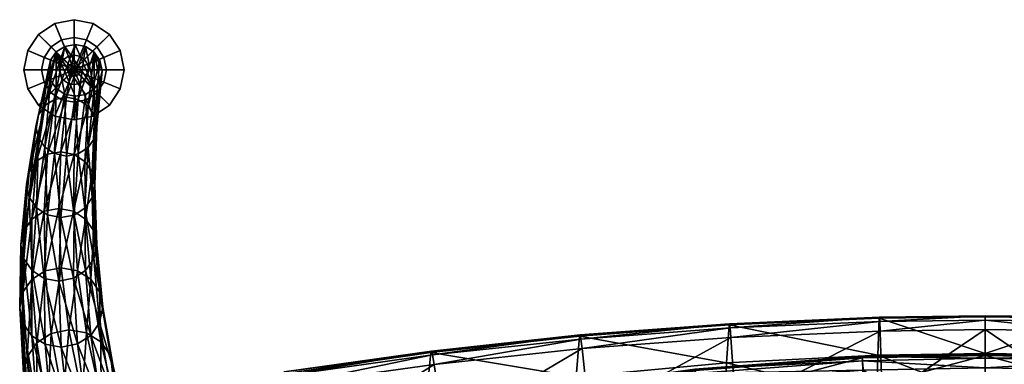
# Model space of a CAD drawing. Units: metres. Extents: x -0.252 to 0.252, y -0.261 to 0.261.
# Drawn here: x -0.252 to 0.005, y 0.172 to 0.261 of the extents above; entities that cross this region are included whole.
import ezdxf

# ---------------------------------------------------------------- set-up
doc = ezdxf.new("R2010")
doc.units = ezdxf.units.M
for name, color, linetype in [('72_KASL_CO_D3_SEDUTA', 7, 'Continuous'), ('72_KASL_CO_D3_STRUCTURE', 7, 'Continuous'), ('72_KASL_INSERT', 7, 'Continuous')]:
    doc.layers.add(name, color=color, linetype=linetype)

# ---------------------------------------------------------------- blocks, each defined once
blk = doc.blocks.new('72KASL_CO_D3_KALLA_GAMBA')
mesh = blk.add_polyface()
corners = [(-0.0051, -0.00767, 0.05468), (-0.00201, -0.00709, 0.05495), (0.00028, 0.00667, -0.00001), (-0.00244, 0.00617, -0.00028), (-0.00763, -0.00929, 0.05415), (-0.00466, 0.00474, -0.00076), (-0.00934, -0.01172, 0.05343), (-0.00616, 0.00261, -0.0014), (-0.00996, -0.0147, 0.05259), (-0.00671, -0.00001, -0.00212), (-0.00934, -0.0177, 0.0518), (-0.00616, -0.00265, -0.00279), (-0.00763, -0.02015, 0.05119), (-0.00466, -0.00482, -0.00329), (-0.0051, -0.02182, 0.05082), (-0.00244, -0.0063, -0.00358), (0.00028, -0.00686, -0.0036), (-0.002, -0.02245, 0.05076), (0.003, -0.00636, -0.00333), (0.00109, -0.02188, 0.05102), (0.00522, -0.00494, -0.00285), (0.00362, -0.02025, 0.05156), (0.00533, -0.01782, 0.05228), (0.00672, -0.00281, -0.00221), (0.00595, -0.01484, 0.05311), (0.00727, -0.00018, -0.00149), (0.00533, -0.01185, 0.05391), (0.00672, 0.00246, -0.00082), (0.00362, -0.00939, 0.05452), (0.00522, 0.00463, -0.00032), (0.00109, -0.00772, 0.05488), (0.003, 0.0061, -0.00003), (-0.00697, -0.02199, 0.10968), (-0.0098, -0.02381, 0.10911), (0.00281, -0.02387, 0.10933), (-0.00002, -0.02202, 0.1098), (-0.0035, -0.02133, 0.10993)]
mesh.append_faces([[corners[k] for k in face] for face in [(7, 11, 9)]], dxfattribs={"vtx0": -1})
mesh.append_faces([[corners[k] for k in face] for face in [(29, 25, 23), (29, 23, 20), (5, 20, 18), (5, 18, 16), (5, 16, 15), (5, 15, 13), (5, 13, 11)]], dxfattribs={"vtx0": -1, "vtx2": -1})
mesh.append_faces([[corners[k] for k in face] for face in [(31, 29, 20), (2, 31, 20), (3, 2, 20), (5, 3, 20), (7, 5, 11)]], dxfattribs={"vtx1": -1, "vtx2": -1})
mesh.append_faces([[corners[k] for k in face] for face in [(0, 1, 2), (2, 3, 0), (4, 0, 3), (3, 5, 4), (6, 4, 5), (5, 7, 6), (8, 6, 7), (7, 9, 8), (10, 8, 9), (9, 11, 10), (12, 10, 11), (11, 13, 12), (14, 12, 13), (13, 15, 14), (15, 16, 17), (16, 18, 19), (18, 20, 21), (22, 21, 20), (20, 23, 22), (24, 22, 23), (23, 25, 24), (26, 24, 25), (25, 27, 26), (28, 26, 27), (27, 29, 28), (30, 28, 29), (29, 31, 30), (1, 30, 31), (31, 2, 1), (1, 0, 32), (0, 4, 33), (26, 28, 34), (28, 30, 35), (30, 1, 36), (29, 27, 25)]], dxfattribs={"vtx2": -1})
mesh = blk.add_polyface()
corners = [(-0.002, -0.02245, 0.05076), (-0.0051, -0.02182, 0.05082), (-0.00244, -0.0063, -0.00358), (0.00109, -0.02188, 0.05102), (0.00028, -0.00686, -0.0036), (0.00362, -0.02025, 0.05156), (0.003, -0.00636, -0.00333), (-0.00697, -0.02199, 0.10968), (-0.0035, -0.02133, 0.10993), (-0.00201, -0.00709, 0.05495), (-0.0098, -0.02381, 0.10911), (-0.0051, -0.00767, 0.05468), (-0.01172, -0.02654, 0.10831), (-0.00763, -0.00929, 0.05415), (-0.00934, -0.01172, 0.05343), (-0.01242, -0.02988, 0.10735), (-0.00996, -0.0147, 0.05259), (-0.01171, -0.03322, 0.10642), (-0.00934, -0.0177, 0.0518), (-0.0098, -0.03596, 0.10569), (-0.00763, -0.02015, 0.05119), (-0.00696, -0.03781, 0.10522), (-0.00349, -0.03851, 0.10509), (-0.00002, -0.03785, 0.10534), (0.00282, -0.03602, 0.10591), (0.00473, -0.03329, 0.10671), (0.00533, -0.01782, 0.05228), (0.00543, -0.02995, 0.10766), (0.00595, -0.01484, 0.05311), (0.00473, -0.02661, 0.10859), (0.00533, -0.01185, 0.05391), (0.00281, -0.02387, 0.10933), (-0.00002, -0.02202, 0.1098), (0.00362, -0.00939, 0.05452), (0.00109, -0.00772, 0.05488), (-0.00785, -0.03687, 0.16473), (-0.00401, -0.03613, 0.16494), (-0.011, -0.03891, 0.16413), (-0.01311, -0.04193, 0.16325), (-0.01389, -0.04562, 0.16217), (-0.01311, -0.04931, 0.16109), (0.00589, -0.04561, 0.16216), (0.00511, -0.04192, 0.16324), (0.00298, -0.0389, 0.16413), (-0.00016, -0.03687, 0.16472)]
mesh.append_faces([[corners[k] for k in face] for face in [(0, 1, 2), (3, 0, 4), (5, 3, 6), (7, 8, 9), (10, 7, 11), (12, 10, 13), (13, 14, 12), (15, 12, 14), (14, 16, 15), (17, 15, 16), (16, 18, 17), (19, 17, 18), (18, 20, 19), (21, 19, 20), (20, 1, 21), (22, 21, 1), (1, 0, 22), (23, 22, 0), (0, 3, 23), (24, 23, 3), (3, 5, 24), (25, 24, 5), (5, 26, 25), (27, 25, 26), (26, 28, 27), (29, 27, 28), (28, 30, 29), (31, 29, 30), (32, 31, 33), (8, 32, 34), (35, 36, 8), (8, 7, 35), (37, 35, 7), (7, 10, 37), (38, 37, 10), (10, 12, 38), (39, 38, 12), (12, 15, 39), (15, 17, 40), (25, 27, 41), (27, 29, 42), (43, 42, 29), (29, 31, 43), (44, 43, 31), (31, 32, 44), (36, 44, 32), (32, 8, 36)]], dxfattribs={"vtx2": -1})
mesh = blk.add_polyface()
corners = [(-0.01311, -0.04931, 0.16109), (-0.01389, -0.04562, 0.16217), (-0.01242, -0.02988, 0.10735), (-0.01099, -0.05233, 0.1602), (-0.01171, -0.03322, 0.10642), (-0.0098, -0.03596, 0.10569), (-0.00784, -0.05436, 0.15961), (-0.00696, -0.03781, 0.10522), (-0.004, -0.0551, 0.15939), (-0.00349, -0.03851, 0.10509), (-0.00015, -0.05435, 0.1596), (-0.00002, -0.03785, 0.10534), (0.00299, -0.05232, 0.1602), (0.00282, -0.03602, 0.10591), (0.00511, -0.0493, 0.16108), (0.00473, -0.03329, 0.10671), (0.00589, -0.04561, 0.16216), (0.00511, -0.04192, 0.16324), (0.00543, -0.02995, 0.10766), (-0.00758, -0.05243, 0.21983), (-0.00336, -0.05158, 0.21999), (-0.00401, -0.03613, 0.16494), (-0.00785, -0.03687, 0.16473), (-0.01103, -0.05467, 0.21922), (-0.011, -0.03891, 0.16413), (-0.01336, -0.05799, 0.21827), (-0.01311, -0.04193, 0.16325), (-0.01421, -0.06203, 0.21705), (-0.01335, -0.06606, 0.2158), (-0.01102, -0.06935, 0.21474), (-0.00757, -0.07155, 0.21399), (-0.00335, -0.07233, 0.21365), (0.00087, -0.07149, 0.21381), (0.00431, -0.06924, 0.21442), (0.00664, -0.06592, 0.21537), (0.00749, -0.06188, 0.21659), (0.00663, -0.05785, 0.21784), (0.00431, -0.05457, 0.2189), (0.00298, -0.0389, 0.16413), (0.00086, -0.05237, 0.21965), (-0.00016, -0.03687, 0.16472), (-0.00598, -0.06873, 0.275), (-0.00973, -0.07119, 0.27439), (-0.01226, -0.07481, 0.27336), (0.00696, -0.07096, 0.27365), (0.0032, -0.0686, 0.27458), (-0.00139, -0.06778, 0.27507)]
mesh.append_faces([[corners[k] for k in face] for face in [(0, 1, 2), (3, 0, 4), (4, 5, 3), (6, 3, 5), (5, 7, 6), (8, 6, 7), (7, 9, 8), (10, 8, 9), (9, 11, 10), (12, 10, 11), (11, 13, 12), (14, 12, 13), (13, 15, 14), (16, 14, 15), (17, 16, 18), (19, 20, 21), (21, 22, 19), (23, 19, 22), (22, 24, 23), (25, 23, 24), (24, 26, 25), (27, 25, 26), (26, 1, 27), (28, 27, 1), (1, 0, 28), (29, 28, 0), (0, 3, 29), (3, 6, 30), (6, 8, 31), (8, 10, 32), (10, 12, 33), (12, 14, 34), (35, 34, 14), (14, 16, 35), (36, 35, 16), (16, 17, 36), (37, 36, 17), (17, 38, 37), (39, 37, 38), (38, 40, 39), (20, 39, 40), (40, 21, 20), (20, 19, 41), (19, 23, 42), (23, 25, 43), (36, 37, 44), (37, 39, 45), (39, 20, 46)]], dxfattribs={"vtx2": -1})
mesh = blk.add_polyface()
corners = [(-0.00757, -0.07155, 0.21399), (-0.01102, -0.06935, 0.21474), (-0.01099, -0.05233, 0.1602), (-0.00335, -0.07233, 0.21365), (-0.00784, -0.05436, 0.15961), (0.00087, -0.07149, 0.21381), (-0.004, -0.0551, 0.15939), (0.00431, -0.06924, 0.21442), (-0.00015, -0.05435, 0.1596), (0.00664, -0.06592, 0.21537), (0.00299, -0.05232, 0.1602), (-0.00598, -0.06873, 0.275), (-0.00139, -0.06778, 0.27507), (-0.00336, -0.05158, 0.21999), (-0.00973, -0.07119, 0.27439), (-0.00758, -0.05243, 0.21983), (-0.01226, -0.07481, 0.27336), (-0.01103, -0.05467, 0.21922), (-0.01319, -0.0792, 0.272), (-0.01336, -0.05799, 0.21827), (-0.01421, -0.06203, 0.21705), (-0.01226, -0.08356, 0.27056), (-0.01335, -0.06606, 0.2158), (-0.00973, -0.0871, 0.26931), (-0.00598, -0.08946, 0.26837), (-0.00139, -0.09028, 0.26788), (0.00321, -0.08933, 0.26796), (0.00696, -0.08686, 0.26856), (0.00949, -0.08325, 0.26959), (0.01041, -0.07886, 0.27095), (0.00749, -0.06188, 0.21659), (0.00949, -0.0745, 0.27239), (0.00663, -0.05785, 0.21784), (0.00696, -0.07096, 0.27365), (0.0032, -0.0686, 0.27458), (0.00431, -0.05457, 0.2189), (0.00086, -0.05237, 0.21965), (-0.00285, -0.08587, 0.33023), (0.0021, -0.08481, 0.33019), (-0.00691, -0.08856, 0.32964), (-0.00964, -0.09248, 0.32854), (-0.01065, -0.09721, 0.32704), (0.01484, -0.09663, 0.32523), (0.01384, -0.09194, 0.32688), (0.01111, -0.08815, 0.32837), (0.00706, -0.08565, 0.32952)]
mesh.append_faces([[corners[k] for k in face] for face in [(0, 1, 2), (3, 0, 4), (5, 3, 6), (7, 5, 8), (9, 7, 10), (11, 12, 13), (14, 11, 15), (16, 14, 17), (18, 16, 19), (19, 20, 18), (21, 18, 20), (20, 22, 21), (23, 21, 22), (22, 1, 23), (24, 23, 1), (1, 0, 24), (25, 24, 0), (0, 3, 25), (26, 25, 3), (3, 5, 26), (27, 26, 5), (5, 7, 27), (28, 27, 7), (7, 9, 28), (29, 28, 9), (9, 30, 29), (31, 29, 30), (30, 32, 31), (33, 31, 32), (34, 33, 35), (12, 34, 36), (37, 38, 12), (12, 11, 37), (39, 37, 11), (11, 14, 39), (40, 39, 14), (14, 16, 40), (41, 40, 16), (16, 18, 41), (28, 29, 42), (29, 31, 43), (44, 43, 31), (31, 33, 44), (45, 44, 33), (33, 34, 45), (38, 45, 34), (34, 12, 38)]], dxfattribs={"vtx2": -1})
blk = doc.blocks.new('72KASL_CO_D3_KALLA_PIEDINO')
at = {"invisible_edges": 12}
for points in [[(-0.00187, 0.01661, -0.00295), (0.00237, 0.01944, -0.00295), (0.00413, 0.01517, -0.00737)], [(0.00237, 0.01944, -0.00295), (-0.00187, 0.01661, -0.00295), (0.00465, 0.01008, 0.00732)], [(0.00237, 0.01944, -0.00295), (0.00737, 0.02044, -0.00295), (0.00737, 0.01581, -0.00737)], [(0.00737, 0.02044, -0.00295), (0.00237, 0.01944, -0.00295), (0.0059, 0.01092, 0.00732)], [(0.00737, 0.01581, -0.00737), (0.00413, 0.01517, -0.00737), (0.00237, 0.01944, -0.00295)], [(0.00465, 0.01008, 0.00732), (0.0059, 0.01092, 0.00732), (0.00237, 0.01944, -0.00295)], [(0.0059, 0.01092, 0.00732), (0.00737, 0.01121, 0.00732), (0.00737, 0.02044, -0.00295)], [(0.0106, 0.01517, -0.00737), (0.00737, 0.01581, -0.00737), (0.00737, 0.02044, -0.00295)], [(0.00737, 0.02044, -0.00295), (0.01237, 0.01944, -0.00295), (0.0106, 0.01517, -0.00737)], [(0.01237, 0.01944, -0.00295), (0.00737, 0.02044, -0.00295), (0.00737, 0.01121, 0.00732)], [(0.00737, 0.01121, 0.00732), (0.00884, 0.01092, 0.00732), (0.01237, 0.01944, -0.00295)], [(0.01661, 0.01661, -0.00295), (0.01237, 0.01944, -0.00295), (0.00884, 0.01092, 0.00732)], [(0.01334, 0.01334, -0.00737), (0.0106, 0.01517, -0.00737), (0.01237, 0.01944, -0.00295)], [(0.01237, 0.01944, -0.00295), (0.01661, 0.01661, -0.00295), (0.01334, 0.01334, -0.00737)], [(-0.00471, 0.01237, -0.00295), (-0.00187, 0.01661, -0.00295), (0.00139, 0.01334, -0.00737)], [(-0.00187, 0.01661, -0.00295), (-0.00471, 0.01237, -0.00295), (0.00382, 0.00884, 0.00732)], [(0.00413, 0.01517, -0.00737), (0.00139, 0.01334, -0.00737), (-0.00187, 0.01661, -0.00295)], [(0.00382, 0.00884, 0.00732), (0.00465, 0.01008, 0.00732), (-0.00187, 0.01661, -0.00295)], [(0.00884, 0.01092, 0.00732), (0.01008, 0.01008, 0.00732), (0.01661, 0.01661, -0.00295)], [(0.01944, 0.01237, -0.00295), (0.01661, 0.01661, -0.00295), (0.01008, 0.01008, 0.00732)], [(0.01517, 0.0106, -0.00737), (0.01334, 0.01334, -0.00737), (0.01661, 0.01661, -0.00295)], [(0.01661, 0.01661, -0.00295), (0.01944, 0.01237, -0.00295), (0.01517, 0.0106, -0.00737)], [(0.00139, 0.01334, -0.00737), (-0.00044, 0.0106, -0.00737), (-0.00471, 0.01237, -0.00295)], [(-0.0057, 0.00737, -0.00295), (-0.00471, 0.01237, -0.00295), (-0.00044, 0.0106, -0.00737)], [(-0.00471, 0.01237, -0.00295), (-0.0057, 0.00737, -0.00295), (0.00353, 0.00737, 0.00732)], [(-0.00044, 0.0106, -0.00737), (-0.00108, 0.00737, -0.00737), (-0.0057, 0.00737, -0.00295)], [(0.00353, 0.00737, 0.00732), (0.00382, 0.00884, 0.00732), (-0.00471, 0.01237, -0.00295)], [(0.0059, 0.01092, 0.00732), (0.00465, 0.01008, 0.00732), (0.00618, 0.00855, 0.00732)], [(0.00737, 0.01121, 0.00732), (0.0059, 0.01092, 0.00732), (0.00673, 0.00892, 0.00732)], [(0.00618, 0.00855, 0.00732), (0.00673, 0.00892, 0.00732), (0.0059, 0.01092, 0.00732)], [(0.00673, 0.00892, 0.00732), (0.00737, 0.00904, 0.00732), (0.00737, 0.01121, 0.00732)], [(0.00884, 0.01092, 0.00732), (0.00737, 0.01121, 0.00732), (0.00737, 0.00904, 0.00732)], [(0.00737, 0.00904, 0.00732), (0.00801, 0.00892, 0.00732), (0.00884, 0.01092, 0.00732)], [(0.01008, 0.01008, 0.00732), (0.00884, 0.01092, 0.00732), (0.00801, 0.00892, 0.00732)], [(0.01008, 0.01008, 0.00732), (0.01092, 0.00884, 0.00732), (0.01944, 0.01237, -0.00295)], [(0.02044, 0.00737, -0.00295), (0.01944, 0.01237, -0.00295), (0.01092, 0.00884, 0.00732)], [(0.01581, 0.00737, -0.00737), (0.01517, 0.0106, -0.00737), (0.01944, 0.01237, -0.00295)], [(0.01944, 0.01237, -0.00295), (0.02044, 0.00737, -0.00295), (0.01581, 0.00737, -0.00737)], [(0.00382, 0.00884, 0.00732), (0.00353, 0.00737, 0.00732), (0.00569, 0.00737, 0.00732)], [(0.00465, 0.01008, 0.00732), (0.00382, 0.00884, 0.00732), (0.00582, 0.00801, 0.00732)], [(0.00569, 0.00737, 0.00732), (0.00582, 0.00801, 0.00732), (0.00382, 0.00884, 0.00732)], [(0.00582, 0.00801, 0.00732), (0.00618, 0.00855, 0.00732), (0.00465, 0.01008, 0.00732)], [(0.00582, 0.00801, 0.00732), (0.00569, 0.00737, 0.00732), (0.00569, 0.00737, 0.0112)], [(0.00569, 0.00737, 0.0112), (0.00582, 0.00801, 0.0112), (0.00582, 0.00801, 0.00732)], [(0.00618, 0.00855, 0.00732), (0.00582, 0.00801, 0.00732), (0.00582, 0.00801, 0.0112)], [(0.00582, 0.00801, 0.0112), (0.00618, 0.00855, 0.0112), (0.00618, 0.00855, 0.00732)], [(0.00673, 0.00892, 0.00732), (0.00618, 0.00855, 0.00732), (0.00618, 0.00855, 0.0112)], [(0.00618, 0.00855, 0.0112), (0.00673, 0.00892, 0.0112), (0.00673, 0.00892, 0.00732)], [(0.00737, 0.00904, 0.00732), (0.00673, 0.00892, 0.00732), (0.00673, 0.00892, 0.0112)], [(0.00673, 0.00892, 0.0112), (0.00737, 0.00904, 0.0112), (0.00737, 0.00904, 0.00732)], [(0.00801, 0.00892, 0.00732), (0.00737, 0.00904, 0.00732), (0.00737, 0.00904, 0.0112)], [(0.00737, 0.00904, 0.0112), (0.00801, 0.00892, 0.0112), (0.00801, 0.00892, 0.00732)], [(0.00801, 0.00892, 0.00732), (0.00855, 0.00855, 0.00732), (0.01008, 0.01008, 0.00732)], [(0.00855, 0.00855, 0.00732), (0.00801, 0.00892, 0.00732), (0.00801, 0.00892, 0.0112)], [(0.00801, 0.00892, 0.0112), (0.00855, 0.00855, 0.0112), (0.00855, 0.00855, 0.00732)], [(0.01092, 0.00884, 0.00732), (0.01008, 0.01008, 0.00732), (0.00855, 0.00855, 0.00732)], [(0.00855, 0.00855, 0.00732), (0.00892, 0.00801, 0.00732), (0.01092, 0.00884, 0.00732)], [(0.00892, 0.00801, 0.00732), (0.00855, 0.00855, 0.00732), (0.00855, 0.00855, 0.0112)], [(0.00855, 0.00855, 0.0112), (0.00892, 0.00801, 0.0112), (0.00892, 0.00801, 0.00732)], [(0.01121, 0.00737, 0.00732), (0.01092, 0.00884, 0.00732), (0.00892, 0.00801, 0.00732)], [(0.00892, 0.00801, 0.00732), (0.00904, 0.00737, 0.00732), (0.01121, 0.00737, 0.00732)], [(0.00904, 0.00737, 0.00732), (0.00892, 0.00801, 0.00732), (0.00892, 0.00801, 0.0112)], [(0.00892, 0.00801, 0.0112), (0.00904, 0.00737, 0.0112), (0.00904, 0.00737, 0.00732)], [(0.01092, 0.00884, 0.00732), (0.01121, 0.00737, 0.00732), (0.02044, 0.00737, -0.00295)], [(-0.00471, 0.00237, -0.00295), (-0.0057, 0.00737, -0.00295), (-0.00108, 0.00737, -0.00737)], [(-0.0057, 0.00737, -0.00295), (-0.00471, 0.00237, -0.00295), (0.00382, 0.0059, 0.00732)], [(0.00382, 0.0059, 0.00732), (0.00353, 0.00737, 0.00732), (-0.0057, 0.00737, -0.00295)], [(-0.00108, 0.00737, -0.00737), (-0.00044, 0.00413, -0.00737), (-0.00471, 0.00237, -0.00295)], [(0.00465, 0.00465, 0.00732), (0.00382, 0.0059, 0.00732), (-0.00471, 0.00237, -0.00295)], [(0.00353, 0.00737, 0.00732), (0.00382, 0.0059, 0.00732), (0.00582, 0.00673, 0.00732)], [(0.00582, 0.00673, 0.00732), (0.00569, 0.00737, 0.00732), (0.00353, 0.00737, 0.00732)], [(0.00618, 0.00618, 0.00732), (0.00582, 0.00673, 0.00732), (0.00382, 0.0059, 0.00732)], [(0.00382, 0.0059, 0.00732), (0.00465, 0.00465, 0.00732), (0.00618, 0.00618, 0.00732)], [(0.00673, 0.00582, 0.00732), (0.00618, 0.00618, 0.00732), (0.00465, 0.00465, 0.00732)], [(0.00465, 0.00465, 0.00732), (0.0059, 0.00382, 0.00732), (0.00673, 0.00582, 0.00732)], [(0.00569, 0.00737, 0.00732), (0.00582, 0.00673, 0.00732), (0.00582, 0.00673, 0.0112)], [(0.00582, 0.00673, 0.0112), (0.00569, 0.00737, 0.0112), (0.00569, 0.00737, 0.00732)], [(0.00582, 0.00673, 0.00732), (0.00618, 0.00618, 0.00732), (0.00618, 0.00618, 0.0112)], [(0.00618, 0.00618, 0.0112), (0.00582, 0.00673, 0.0112), (0.00582, 0.00673, 0.00732)], [(0.00737, 0.00569, 0.00732), (0.00673, 0.00582, 0.00732), (0.0059, 0.00382, 0.00732)], [(0.0059, 0.00382, 0.00732), (0.00737, 0.00353, 0.00732), (0.00737, 0.00569, 0.00732)], [(0.00618, 0.00618, 0.00732), (0.00673, 0.00582, 0.00732), (0.00673, 0.00582, 0.0112)], [(0.00673, 0.00582, 0.0112), (0.00618, 0.00618, 0.0112), (0.00618, 0.00618, 0.00732)], [(0.00673, 0.00582, 0.00732), (0.00737, 0.00569, 0.00732), (0.00737, 0.00569, 0.0112)], [(0.00737, 0.00569, 0.0112), (0.00673, 0.00582, 0.0112), (0.00673, 0.00582, 0.00732)], [(0.00737, 0.00353, 0.00732), (0.00884, 0.00382, 0.00732), (0.00801, 0.00582, 0.00732)], [(0.00801, 0.00582, 0.00732), (0.00737, 0.00569, 0.00732), (0.00737, 0.00353, 0.00732)], [(0.00737, 0.00569, 0.00732), (0.00801, 0.00582, 0.00732), (0.00801, 0.00582, 0.0112)], [(0.00801, 0.00582, 0.0112), (0.00737, 0.00569, 0.0112), (0.00737, 0.00569, 0.00732)], [(0.00855, 0.00618, 0.00732), (0.00801, 0.00582, 0.00732), (0.00884, 0.00382, 0.00732)], [(0.00801, 0.00582, 0.00732), (0.00855, 0.00618, 0.00732), (0.00855, 0.00618, 0.0112)], [(0.00855, 0.00618, 0.0112), (0.00801, 0.00582, 0.0112), (0.00801, 0.00582, 0.00732)], [(0.00892, 0.00673, 0.00732), (0.00855, 0.00618, 0.00732), (0.01008, 0.00465, 0.00732)], [(0.00855, 0.00618, 0.00732), (0.00892, 0.00673, 0.00732), (0.00892, 0.00673, 0.0112)], [(0.00892, 0.00673, 0.0112), (0.00855, 0.00618, 0.0112), (0.00855, 0.00618, 0.00732)], [(0.00884, 0.00382, 0.00732), (0.01008, 0.00465, 0.00732), (0.00855, 0.00618, 0.00732)], [(0.00904, 0.00737, 0.00732), (0.00892, 0.00673, 0.00732), (0.01092, 0.0059, 0.00732)], [(0.00892, 0.00673, 0.00732), (0.00904, 0.00737, 0.00732), (0.00904, 0.00737, 0.0112)], [(0.00904, 0.00737, 0.0112), (0.00892, 0.00673, 0.0112), (0.00892, 0.00673, 0.00732)], [(0.01008, 0.00465, 0.00732), (0.01092, 0.0059, 0.00732), (0.00892, 0.00673, 0.00732)], [(0.01092, 0.0059, 0.00732), (0.01121, 0.00737, 0.00732), (0.00904, 0.00737, 0.00732)], [(0.01092, 0.0059, 0.00732), (0.01008, 0.00465, 0.00732), (0.01661, -0.00187, -0.00295)], [(0.01121, 0.00737, 0.00732), (0.01092, 0.0059, 0.00732), (0.01944, 0.00237, -0.00295)], [(0.01661, -0.00187, -0.00295), (0.01944, 0.00237, -0.00295), (0.01092, 0.0059, 0.00732)], [(0.01944, 0.00237, -0.00295), (0.02044, 0.00737, -0.00295), (0.01121, 0.00737, 0.00732)], [(0.01517, 0.00413, -0.00737), (0.01581, 0.00737, -0.00737), (0.02044, 0.00737, -0.00295)], [(0.02044, 0.00737, -0.00295), (0.01944, 0.00237, -0.00295), (0.01517, 0.00413, -0.00737)], [(-0.00471, 0.00237, -0.00295), (-0.00187, -0.00187, -0.00295), (0.00465, 0.00465, 0.00732)], [(-0.00187, -0.00187, -0.00295), (-0.00471, 0.00237, -0.00295), (-0.00044, 0.00413, -0.00737)], [(0.0059, 0.00382, 0.00732), (0.00465, 0.00465, 0.00732), (-0.00187, -0.00187, -0.00295)], [(-0.00044, 0.00413, -0.00737), (0.00139, 0.00139, -0.00737), (-0.00187, -0.00187, -0.00295)], [(-0.00187, -0.00187, -0.00295), (0.00237, -0.00471, -0.00295), (0.0059, 0.00382, 0.00732)], [(0.00737, 0.00353, 0.00732), (0.0059, 0.00382, 0.00732), (0.00237, -0.00471, -0.00295)], [(0.00237, -0.00471, -0.00295), (0.00737, -0.0057, -0.00295), (0.00737, 0.00353, 0.00732)], [(0.00737, -0.0057, -0.00295), (0.01237, -0.00471, -0.00295), (0.00884, 0.00382, 0.00732)], [(0.00884, 0.00382, 0.00732), (0.00737, 0.00353, 0.00732), (0.00737, -0.0057, -0.00295)], [(0.01008, 0.00465, 0.00732), (0.00884, 0.00382, 0.00732), (0.01237, -0.00471, -0.00295)], [(0.01237, -0.00471, -0.00295), (0.01661, -0.00187, -0.00295), (0.01008, 0.00465, 0.00732)], [(0.01334, 0.00139, -0.00737), (0.01517, 0.00413, -0.00737), (0.01944, 0.00237, -0.00295)], [(0.00237, -0.00471, -0.00295), (-0.00187, -0.00187, -0.00295), (0.00139, 0.00139, -0.00737)], [(0.00139, 0.00139, -0.00737), (0.00413, -0.00044, -0.00737), (0.00237, -0.00471, -0.00295)], [(0.0106, -0.00044, -0.00737), (0.01334, 0.00139, -0.00737), (0.01661, -0.00187, -0.00295)], [(0.01944, 0.00237, -0.00295), (0.01661, -0.00187, -0.00295), (0.01334, 0.00139, -0.00737)], [(0.00737, -0.0057, -0.00295), (0.00237, -0.00471, -0.00295), (0.00413, -0.00044, -0.00737)], [(0.00413, -0.00044, -0.00737), (0.00737, -0.00108, -0.00737), (0.00737, -0.0057, -0.00295)], [(0.00737, -0.00108, -0.00737), (0.0106, -0.00044, -0.00737), (0.01237, -0.00471, -0.00295)], [(0.01237, -0.00471, -0.00295), (0.00737, -0.0057, -0.00295), (0.00737, -0.00108, -0.00737)], [(0.01661, -0.00187, -0.00295), (0.01237, -0.00471, -0.00295), (0.0106, -0.00044, -0.00737)]]:
    blk.add_3dface(points, dxfattribs=at)
for points in [[(0.00737, 0.00737, -0.00737), (0.00413, 0.01517, -0.00737), (0.00737, 0.01581, -0.00737)], [(0.00737, 0.00737, -0.00737), (0.00737, 0.01581, -0.00737), (0.0106, 0.01517, -0.00737)], [(0.00737, 0.00737, -0.00737), (-0.00044, 0.0106, -0.00737), (0.00139, 0.01334, -0.00737)], [(0.00737, 0.00737, -0.00737), (0.00139, 0.01334, -0.00737), (0.00413, 0.01517, -0.00737)], [(0.00737, 0.00737, -0.00737), (0.0106, 0.01517, -0.00737), (0.01334, 0.01334, -0.00737)], [(0.00737, 0.00737, -0.00737), (0.01334, 0.01334, -0.00737), (0.01517, 0.0106, -0.00737)], [(0.00737, 0.00737, -0.00737), (-0.00108, 0.00737, -0.00737), (-0.00044, 0.0106, -0.00737)], [(0.00737, 0.00737, -0.00737), (0.01517, 0.0106, -0.00737), (0.01581, 0.00737, -0.00737)], [(0.00582, 0.00801, 0.0112), (0.00569, 0.00737, 0.0112), (0.00737, 0.00737, 0.0112)], [(0.00618, 0.00855, 0.0112), (0.00582, 0.00801, 0.0112), (0.00737, 0.00737, 0.0112)], [(0.00673, 0.00892, 0.0112), (0.00618, 0.00855, 0.0112), (0.00737, 0.00737, 0.0112)], [(0.00737, 0.00904, 0.0112), (0.00673, 0.00892, 0.0112), (0.00737, 0.00737, 0.0112)], [(0.00801, 0.00892, 0.0112), (0.00737, 0.00904, 0.0112), (0.00737, 0.00737, 0.0112)], [(0.00855, 0.00855, 0.0112), (0.00801, 0.00892, 0.0112), (0.00737, 0.00737, 0.0112)], [(0.00892, 0.00801, 0.0112), (0.00855, 0.00855, 0.0112), (0.00737, 0.00737, 0.0112)], [(0.00904, 0.00737, 0.0112), (0.00892, 0.00801, 0.0112), (0.00737, 0.00737, 0.0112)], [(0.00737, 0.00737, -0.00737), (-0.00044, 0.00413, -0.00737), (-0.00108, 0.00737, -0.00737)], [(0.00737, 0.00737, -0.00737), (0.00139, 0.00139, -0.00737), (-0.00044, 0.00413, -0.00737)], [(0.00737, 0.00737, -0.00737), (0.00413, -0.00044, -0.00737), (0.00139, 0.00139, -0.00737)], [(0.00737, 0.00737, -0.00737), (0.00737, -0.00108, -0.00737), (0.00413, -0.00044, -0.00737)], [(0.00569, 0.00737, 0.0112), (0.00582, 0.00673, 0.0112), (0.00737, 0.00737, 0.0112)], [(0.00582, 0.00673, 0.0112), (0.00618, 0.00618, 0.0112), (0.00737, 0.00737, 0.0112)], [(0.00618, 0.00618, 0.0112), (0.00673, 0.00582, 0.0112), (0.00737, 0.00737, 0.0112)], [(0.00673, 0.00582, 0.0112), (0.00737, 0.00569, 0.0112), (0.00737, 0.00737, 0.0112)], [(0.00737, 0.00569, 0.0112), (0.00801, 0.00582, 0.0112), (0.00737, 0.00737, 0.0112)], [(0.00737, 0.00737, -0.00737), (0.0106, -0.00044, -0.00737), (0.00737, -0.00108, -0.00737)], [(0.00801, 0.00582, 0.0112), (0.00855, 0.00618, 0.0112), (0.00737, 0.00737, 0.0112)], [(0.00737, 0.00737, -0.00737), (0.01334, 0.00139, -0.00737), (0.0106, -0.00044, -0.00737)], [(0.00855, 0.00618, 0.0112), (0.00892, 0.00673, 0.0112), (0.00737, 0.00737, 0.0112)], [(0.00737, 0.00737, -0.00737), (0.01517, 0.00413, -0.00737), (0.01334, 0.00139, -0.00737)], [(0.00892, 0.00673, 0.0112), (0.00904, 0.00737, 0.0112), (0.00737, 0.00737, 0.0112)], [(0.00737, 0.00737, -0.00737), (0.01581, 0.00737, -0.00737), (0.01517, 0.00413, -0.00737)]]:
    blk.add_3dface(points)
blk = doc.blocks.new('72KASL_CO_D3_KALLA_SCHIENALE')
mesh = blk.add_polyface()
corners = [(-0.02709, -0.02018, 0.38479), (-0.02709, -0.00073, 0.37923), (-0.05896, -0.00134, 0.37955), (-0.05788, -0.02076, 0.38511), (-0.02709, 0.00252, 0.3731), (-0.02709, -0.00516, 0.34877), (-0.05847, -0.00585, 0.3495), (-0.0591, 0.00191, 0.37342), (-0.02709, -0.01402, 0.32058), (-0.05776, -0.01479, 0.32096), (-0.02709, -0.02188, 0.2933), (-0.05711, -0.02272, 0.29336), (-0.02709, -0.02786, 0.15687), (-0.02709, -0.01896, 0.11942), (-0.05543, -0.01961, 0.11942), (-0.02709, -0.00829, 0.07982), (-0.05528, -0.00886, 0.07982), (-0.02709, 0.00307, 0.04054), (-0.05501, 0.00259, 0.04054), (-0.02709, 0.0126, 0.00882), (-0.05467, 0.01221, 0.00882), (-0.02709, 0.00925, 0.00262), (-0.02709, -0.0085, -0.00263), (-0.05391, -0.00886, -0.00262), (-0.05447, 0.00886, 0.00262), (-0.09218, -0.0104, -0.0026), (-0.05379, -0.01502, 0.00077), (-0.02709, -0.01465, 0.00077), (-0.02709, -0.02372, 0.03296), (-0.05401, -0.02417, 0.03296), (-0.0919, -0.01659, 0.00078), (-0.05909, 0.00115, 0.37826), (-0.02709, 0.00177, 0.37794), (-0.05463, 0.01248, 0.00601), (-0.02709, 0.01287, 0.006), (-0.05383, -0.01168, -0.00287), (-0.02709, -0.01132, -0.00288), (-0.02709, -0.02302, 0.38502), (-0.05771, -0.0236, 0.38535), (-0.092, -0.01321, -0.00286), (-0.05914, 0.00224, 0.37622), (-0.02709, 0.00285, 0.3759), (-0.05456, 0.01136, 0.00394), (-0.02709, 0.01175, 0.00394), (-0.05379, -0.01373, -0.00174), (-0.02709, -0.01337, -0.00175), (-0.02709, -0.02512, 0.38389), (-0.09191, -0.01528, -0.00173)]
mesh.append_faces([[corners[k] for k in face] for face in [(0, 1, 2), (2, 3, 0), (4, 5, 6), (6, 7, 4), (5, 8, 9), (9, 6, 5), (8, 10, 11), (11, 9, 8), (12, 13, 14), (13, 15, 16), (16, 14, 13), (15, 17, 18), (18, 16, 15), (17, 19, 20), (20, 18, 17), (21, 22, 23), (23, 24, 21), (24, 23, 25), (26, 27, 28), (28, 29, 26), (30, 26, 29), (31, 2, 1), (1, 32, 31), (33, 20, 19), (19, 34, 33), (35, 23, 22), (22, 36, 35), (37, 0, 3), (3, 38, 37), (23, 35, 39), (40, 31, 32), (32, 41, 40), (7, 40, 41), (41, 4, 7), (42, 33, 34), (34, 43, 42), (24, 42, 43), (43, 21, 24), (44, 35, 36), (36, 45, 44), (26, 44, 45), (45, 27, 26), (46, 37, 38), (35, 44, 47), (44, 26, 30)]], dxfattribs={"vtx2": -1})
mesh = blk.add_polyface()
corners = [(-0.02709, -0.02018, 0.38479), (0.00369, -0.02076, 0.38511), (0.00477, -0.00134, 0.37955), (-0.02709, -0.00073, 0.37923), (-0.02709, 0.00252, 0.3731), (0.00491, 0.00191, 0.37342), (0.00428, -0.00585, 0.3495), (-0.02709, -0.00516, 0.34877), (0.00357, -0.01479, 0.32096), (-0.02709, -0.01402, 0.32058), (0.00292, -0.02272, 0.29336), (-0.02709, -0.02188, 0.2933), (0.00124, -0.01961, 0.11942), (-0.02709, -0.01896, 0.11942), (-0.02709, -0.02786, 0.15687), (0.00109, -0.00886, 0.07982), (-0.02709, -0.00829, 0.07982), (0.00083, 0.00259, 0.04054), (-0.02709, 0.00307, 0.04054), (0.00048, 0.01221, 0.00882), (-0.02709, 0.0126, 0.00882), (-0.02709, 0.00925, 0.00262), (0.00028, 0.00886, 0.00262), (-0.00028, -0.00886, -0.00262), (-0.02709, -0.0085, -0.00263), (0.03799, -0.0104, -0.0026), (-0.0004, -0.01502, 0.00077), (-0.00018, -0.02417, 0.03296), (-0.02709, -0.02372, 0.03296), (-0.02709, -0.01465, 0.00077), (0.03771, -0.01659, 0.00078), (0.0049, 0.00115, 0.37826), (-0.02709, 0.00177, 0.37794), (0.00044, 0.01248, 0.00601), (-0.02709, 0.01287, 0.006), (-0.00036, -0.01168, -0.00287), (-0.02709, -0.01132, -0.00288), (-0.02709, -0.02302, 0.38502), (0.00352, -0.0236, 0.38535), (0.03781, -0.01321, -0.00286), (0.00495, 0.00224, 0.37622), (-0.02709, 0.00285, 0.3759), (0.00037, 0.01136, 0.00394), (-0.02709, 0.01175, 0.00394), (-0.0004, -0.01373, -0.00174), (-0.02709, -0.01337, -0.00175), (-0.02709, -0.02512, 0.38389), (0.03772, -0.01528, -0.00173)]
mesh.append_faces([[corners[k] for k in face] for face in [(0, 1, 2), (2, 3, 0), (4, 5, 6), (6, 7, 4), (7, 6, 8), (8, 9, 7), (9, 8, 10), (10, 11, 9), (12, 13, 14), (13, 12, 15), (15, 16, 13), (16, 15, 17), (17, 18, 16), (18, 17, 19), (19, 20, 18), (21, 22, 23), (23, 24, 21), (25, 23, 22), (26, 27, 28), (28, 29, 26), (27, 26, 30), (31, 32, 3), (3, 2, 31), (33, 34, 20), (20, 19, 33), (35, 36, 24), (24, 23, 35), (37, 38, 1), (1, 0, 37), (39, 35, 23), (40, 41, 32), (32, 31, 40), (5, 4, 41), (41, 40, 5), (42, 43, 34), (34, 33, 42), (22, 21, 43), (43, 42, 22), (44, 45, 36), (36, 35, 44), (26, 29, 45), (45, 44, 26), (38, 37, 46), (47, 44, 35), (30, 26, 44)]], dxfattribs={"vtx2": -1})
mesh = blk.add_polyface()
corners = [(-0.14553, -0.01068, 0.38314), (-0.14183, -0.0298, 0.3887), (-0.09998, -0.02397, 0.38667), (-0.10238, -0.00466, 0.38111), (-0.14393, -0.01533, 0.35194), (-0.14604, -0.00745, 0.37701), (-0.10271, -0.00142, 0.37498), (-0.10135, -0.00925, 0.35055), (-0.14152, -0.02433, 0.32228), (-0.0998, -0.01823, 0.32152), (-0.13935, -0.03234, 0.29361), (-0.09839, -0.02622, 0.29346), (-0.13743, -0.03935, 0.26464), (-0.13456, -0.02713, 0.1195), (-0.13458, -0.03677, 0.15697), (-0.09519, -0.03155, 0.15691), (-0.13437, -0.01551, 0.0799), (-0.09512, -0.02234, 0.11945), (-0.13378, -0.00304, 0.0406), (-0.09493, -0.01127, 0.07985), (-0.13287, 0.00751, 0.00883), (-0.09449, 0.00055, 0.04056), (-0.13032, -0.0131, -0.00256), (-0.13221, 0.00432, 0.00266), (-0.09341, 0.00722, 0.00263), (-0.09227, -0.02606, 0.03298), (-0.13037, -0.0294, 0.03302), (-0.12987, -0.01935, 0.00078), (-0.1798, -0.04108, 0.29381), (-0.17362, -0.03397, 0.11958), (-0.17347, -0.02155, 0.07996), (-0.1728, -0.00816, 0.04066), (-0.17166, 0.00325, 0.00884), (-0.16825, -0.01696, -0.00251), (-0.16763, -0.02329, 0.00079), (-0.09963, -0.02679, 0.3869), (-0.14128, -0.03259, 0.38894), (-0.14599, -0.00823, 0.38185), (-0.10268, -0.00218, 0.37982), (-0.13273, 0.00786, 0.00604), (-0.09384, 0.01051, 0.00883), (-0.17148, 0.00366, 0.00606), (-0.13004, -0.01591, -0.00283), (-0.09218, -0.0104, -0.0026), (-0.16787, -0.01977, -0.00278), (-0.09935, -0.02887, 0.38577), (-0.14084, -0.03464, 0.3878), (-0.09914, -0.03022, 0.38327), (-0.14616, -0.00715, 0.37981), (-0.10279, -0.0011, 0.37777), (-0.13251, 0.0068, 0.00398), (-0.09375, 0.01081, 0.00602), (-0.09361, 0.00971, 0.00395), (-0.17119, 0.00264, 0.00402), (-0.17079, 0.00019, 0.00269), (-0.12989, -0.018, -0.00171), (-0.092, -0.01321, -0.00286), (-0.09191, -0.01528, -0.00173), (-0.16767, -0.02188, -0.00168)]
mesh.append_faces([[corners[k] for k in face] for face in [(0, 1, 2), (2, 3, 0), (4, 5, 6), (6, 7, 4), (8, 4, 7), (7, 9, 8), (10, 8, 9), (9, 11, 10), (12, 10, 11), (13, 14, 15), (16, 13, 17), (18, 16, 19), (20, 18, 21), (22, 23, 24), (25, 26, 27), (8, 10, 28), (14, 13, 29), (13, 16, 30), (16, 18, 31), (18, 20, 32), (23, 22, 33), (34, 27, 26), (35, 2, 1), (1, 36, 35), (37, 0, 3), (3, 38, 37), (39, 20, 40), (20, 39, 41), (42, 22, 43), (22, 42, 44), (45, 35, 36), (36, 46, 45), (47, 45, 46), (48, 37, 38), (38, 49, 48), (5, 48, 49), (49, 6, 5), (50, 39, 51), (23, 50, 52), (39, 50, 53), (50, 23, 54), (55, 42, 56), (27, 55, 57), (42, 55, 58), (55, 27, 34)]], dxfattribs={"vtx2": -1})
mesh = blk.add_polyface()
corners = [(-0.09512, -0.02234, 0.11945), (-0.09493, -0.01127, 0.07985), (-0.13437, -0.01551, 0.0799), (-0.09449, 0.00055, 0.04056), (-0.13378, -0.00304, 0.0406), (-0.09384, 0.01051, 0.00883), (-0.13287, 0.00751, 0.00883), (-0.09341, 0.00722, 0.00263), (-0.09218, -0.0104, -0.0026), (-0.13032, -0.0131, -0.00256), (-0.12987, -0.01935, 0.00078), (-0.0919, -0.01659, 0.00078), (-0.09227, -0.02606, 0.03298), (-0.05788, -0.02076, 0.38511), (-0.05896, -0.00134, 0.37955), (-0.10238, -0.00466, 0.38111), (-0.09998, -0.02397, 0.38667), (-0.0591, 0.00191, 0.37342), (-0.05847, -0.00585, 0.3495), (-0.10135, -0.00925, 0.35055), (-0.10271, -0.00142, 0.37498), (-0.05776, -0.01479, 0.32096), (-0.0998, -0.01823, 0.32152), (-0.05711, -0.02272, 0.29336), (-0.09839, -0.02622, 0.29346), (-0.05552, -0.02857, 0.15688), (-0.05543, -0.01961, 0.11942), (-0.05528, -0.00886, 0.07982), (-0.05501, 0.00259, 0.04054), (-0.05467, 0.01221, 0.00882), (-0.05447, 0.00886, 0.00262), (-0.05401, -0.02417, 0.03296), (-0.05771, -0.0236, 0.38535), (-0.09963, -0.02679, 0.3869), (-0.10268, -0.00218, 0.37982), (-0.05909, 0.00115, 0.37826), (-0.09375, 0.01081, 0.00602), (-0.05463, 0.01248, 0.00601), (-0.13273, 0.00786, 0.00604), (-0.092, -0.01321, -0.00286), (-0.05391, -0.00886, -0.00262), (-0.13004, -0.01591, -0.00283), (-0.10279, -0.0011, 0.37777), (-0.05914, 0.00224, 0.37622), (-0.09361, 0.00971, 0.00395), (-0.05456, 0.01136, 0.00394), (-0.13251, 0.0068, 0.00398), (-0.13221, 0.00432, 0.00266), (-0.09191, -0.01528, -0.00173), (-0.05383, -0.01168, -0.00287), (-0.05379, -0.01373, -0.00174), (-0.12989, -0.018, -0.00171)]
mesh.append_faces([[corners[k] for k in face] for face in [(0, 1, 2), (1, 3, 4), (3, 5, 6), (7, 8, 9), (10, 11, 12), (13, 14, 15), (15, 16, 13), (17, 18, 19), (19, 20, 17), (18, 21, 22), (22, 19, 18), (21, 23, 24), (24, 22, 21), (25, 26, 0), (26, 27, 1), (1, 0, 26), (27, 28, 3), (3, 1, 27), (28, 29, 5), (5, 3, 28), (8, 7, 30), (31, 12, 11), (32, 13, 16), (16, 33, 32), (34, 15, 14), (14, 35, 34), (36, 5, 29), (29, 37, 36), (5, 36, 38), (39, 8, 40), (8, 39, 41), (42, 34, 35), (35, 43, 42), (20, 42, 43), (43, 17, 20), (44, 36, 37), (37, 45, 44), (7, 44, 45), (45, 30, 7), (36, 44, 46), (44, 7, 47), (48, 39, 49), (11, 48, 50), (39, 48, 51), (48, 11, 10)]], dxfattribs={"vtx2": -1})
mesh = blk.add_polyface()
corners = [(-0.18823, -0.01939, 0.38566), (-0.18324, -0.03823, 0.39122), (-0.14183, -0.0298, 0.3887), (-0.14553, -0.01068, 0.38314), (-0.18604, -0.02408, 0.35365), (-0.18893, -0.01618, 0.37953), (-0.14604, -0.00745, 0.37701), (-0.14393, -0.01533, 0.35194), (-0.18276, -0.03307, 0.32321), (-0.14152, -0.02433, 0.32228), (-0.1798, -0.04108, 0.29381), (-0.17362, -0.03397, 0.11958), (-0.17347, -0.02155, 0.07996), (-0.21213, -0.02938, 0.08005), (-0.13456, -0.02713, 0.1195), (-0.21144, -0.0148, 0.04073), (-0.1728, -0.00816, 0.04066), (-0.13437, -0.01551, 0.0799), (-0.21013, -0.00227, 0.00884), (-0.17166, 0.00325, 0.00884), (-0.13378, -0.00304, 0.0406), (-0.20591, -0.02194, -0.00244), (-0.20906, -0.00515, 0.00274), (-0.17079, 0.00019, 0.00269), (-0.16825, -0.01696, -0.00251), (-0.13221, 0.00432, 0.00266), (-0.20511, -0.02838, 0.00079), (-0.16763, -0.02329, 0.00079), (-0.1682, -0.03416, 0.03307), (-0.13037, -0.0294, 0.03302), (-0.14128, -0.03259, 0.38894), (-0.18885, -0.01696, 0.38437), (-0.14599, -0.00823, 0.38185), (-0.17148, 0.00366, 0.00606), (-0.13287, 0.00751, 0.00883), (-0.20993, -0.00178, 0.0061), (-0.16787, -0.01977, -0.00278), (-0.13032, -0.0131, -0.00256), (-0.20543, -0.02475, -0.00273), (-0.18909, -0.01589, 0.38233), (-0.14616, -0.00715, 0.37981), (-0.17119, 0.00264, 0.00402), (-0.13273, 0.00786, 0.00604), (-0.13251, 0.0068, 0.00398), (-0.20957, -0.00274, 0.00406), (-0.16767, -0.02188, -0.00168), (-0.13004, -0.01591, -0.00283), (-0.12989, -0.018, -0.00171), (-0.20516, -0.0269, -0.00165)]
mesh.append_faces([[corners[k] for k in face] for face in [(0, 1, 2), (2, 3, 0), (4, 5, 6), (6, 7, 4), (8, 4, 7), (7, 9, 8), (10, 8, 9), (11, 12, 13), (12, 11, 14), (15, 13, 12), (12, 16, 15), (16, 12, 17), (18, 15, 16), (16, 19, 18), (19, 16, 20), (21, 22, 23), (23, 24, 21), (24, 23, 25), (26, 27, 28), (29, 28, 27), (30, 2, 1), (31, 0, 3), (3, 32, 31), (33, 19, 34), (35, 18, 19), (19, 33, 35), (36, 24, 37), (38, 21, 24), (24, 36, 38), (39, 31, 32), (32, 40, 39), (5, 39, 40), (40, 6, 5), (41, 33, 42), (23, 41, 43), (44, 35, 33), (33, 41, 44), (22, 44, 41), (41, 23, 22), (45, 36, 46), (27, 45, 47), (48, 38, 36), (36, 45, 48), (26, 48, 45), (45, 27, 26)]], dxfattribs={"vtx2": -1})
blk = doc.blocks.new('EDWG43C69654C18D4A4EA4D5E72B3F3CFA07')
at = {"layer": '72_KASL_CO_D3_SEDUTA', "color": 0}
blk.add_blockref('72KASL_CO_D3_KALLA_SCHIENALE', (0.0272, 0.1713, 0.3967), dxfattribs=at)
at = {"layer": '72_KASL_CO_D3_STRUCTURE', "color": 0}
for name, p in [('72KASL_CO_D3_KALLA_PIEDINO', (-0.2449, 0.241, 0.0074)), ('72KASL_CO_D3_KALLA_GAMBA', (-0.2375, 0.2483, 0.0186))]:
    blk.add_blockref(name, p, dxfattribs=at)

msp = doc.modelspace()

# ---------------------------------------------------------------- block references
at = {"layer": '72_KASL_INSERT'}
msp.add_blockref('EDWG43C69654C18D4A4EA4D5E72B3F3CFA07', (0, 0), dxfattribs=at)

doc.saveas('drawing.dxf')
